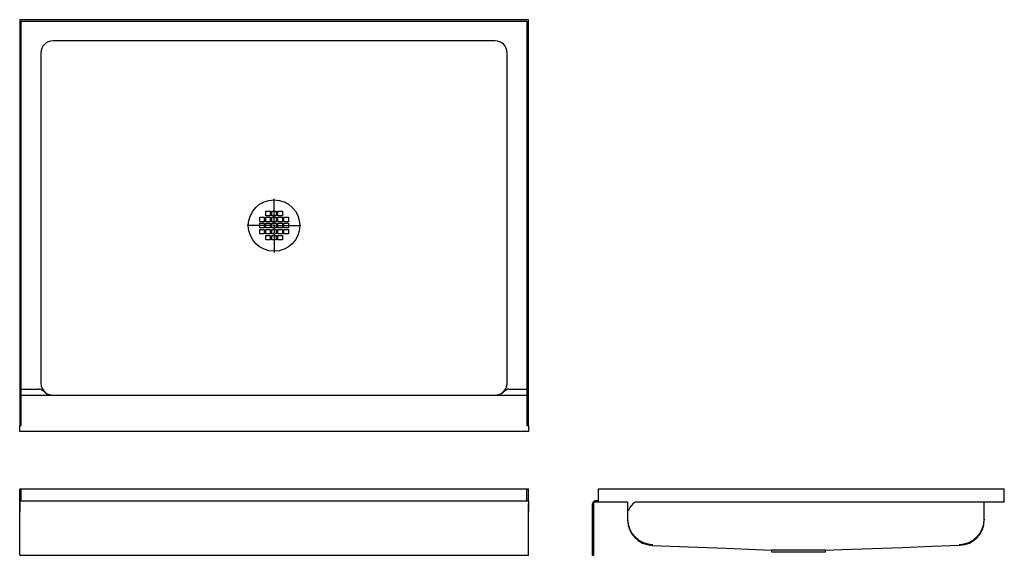
# Model space of a CAD drawing. Extents: x 15.9 to 97.1, y 13.9 to 58.2.
import ezdxf

# ---------------------------------------------------------------- set-up
doc = ezdxf.new("R2010")
doc.units = 0
doc.layers.get('0').update_dxf_attribs({"linetype": 'CONTINUOUS'})

# ---------------------------------------------------------------- blocks, each defined once
blk = doc.blocks.new('SW_CENTERMARKSYMBOL_0')
at = {"color": 0, "linetype": 'CONTINUOUS'}
for p, q in [((0, 0.197), (0, 2.223)), ((-0.197, 0), (-2.223, 0)), ((0, 0), (-0.098, 0)), ((0, 0), (0, 0.098)), ((0, 0), (0, -0.098)), ((0, 0), (0.098, 0)), ((0.197, 0), (2.223, 0)), ((0, -0.197), (0, -2.223))]:
    blk.add_line(p, q, dxfattribs=at)

msp = doc.modelspace()

# ---------------------------------------------------------------- linework, layer by layer
at = {"color": 7, "linetype": 'CONTINUOUS'}
for p, q in [((57.854, 58.168), (15.854, 58.168)), ((15.854, 58.168), (15.854, 24.668)), ((15.979, 58.043), (57.729, 58.043)), ((15.979, 24.668), (15.979, 58.043)), ((57.729, 58.043), (57.729, 24.668)), ((57.854, 24.668), (57.854, 58.168)), ((55.104, 56.418), (18.604, 56.418)), ((18.604, 56.418), (18.604, 56.418)), ((55.104, 56.418), (55.104, 56.418)), ((17.604, 55.418), (17.604, 28.168)), ((56.104, 28.168), (56.104, 55.418)), ((36.166, 41.98), (36.166, 42.355)), ((36.166, 42.355), (36.541, 42.355)), ((36.541, 42.355), (36.541, 41.98)), ((36.666, 41.98), (36.666, 42.355)), ((36.666, 42.355), (37.041, 42.355)), ((37.041, 42.355), (37.041, 41.98)), ((37.166, 42.355), (37.541, 42.355)), ((37.166, 41.98), (37.166, 42.355)), ((37.541, 42.355), (37.541, 41.98)), ((35.666, 41.48), (35.666, 41.855)), ((35.666, 41.855), (36.041, 41.855)), ((36.041, 41.48), (35.666, 41.48)), ((36.041, 41.855), (36.041, 41.48)), ((36.541, 41.98), (36.166, 41.98)), ((36.166, 41.48), (36.166, 41.855)), ((36.166, 41.855), (36.541, 41.855)), ((36.541, 41.48), (36.166, 41.48)), ((36.541, 41.855), (36.541, 41.48)), ((37.041, 41.98), (36.666, 41.98)), ((36.666, 41.48), (36.666, 41.855)), ((36.666, 41.855), (37.041, 41.855)), ((37.041, 41.48), (36.666, 41.48)), ((37.041, 41.855), (37.041, 41.48)), ((37.541, 41.98), (37.166, 41.98)), ((37.166, 41.855), (37.541, 41.855)), ((37.166, 41.48), (37.166, 41.855)), ((37.541, 41.48), (37.166, 41.48)), ((37.541, 41.855), (37.541, 41.48)), ((37.666, 41.855), (38.041, 41.855)), ((37.666, 41.48), (37.666, 41.855)), ((38.041, 41.48), (37.666, 41.48)), ((38.041, 41.855), (38.041, 41.48)), ((35.666, 40.98), (35.666, 41.355)), ((35.666, 41.355), (36.041, 41.355)), ((36.041, 40.98), (35.666, 40.98)), ((35.666, 40.48), (35.666, 40.855)), ((35.666, 40.855), (36.041, 40.855)), ((36.041, 41.355), (36.041, 40.98)), ((36.041, 40.855), (36.041, 40.48)), ((36.166, 40.98), (36.166, 41.355)), ((36.166, 41.355), (36.541, 41.355)), ((36.541, 40.98), (36.166, 40.98)), ((36.166, 40.48), (36.166, 40.855)), ((36.166, 40.855), (36.541, 40.855)), ((36.541, 41.355), (36.541, 40.98)), ((36.541, 40.855), (36.541, 40.48)), ((36.666, 40.98), (36.666, 41.355)), ((36.666, 41.355), (37.041, 41.355)), ((37.041, 40.98), (36.666, 40.98)), ((36.666, 40.48), (36.666, 40.855)), ((36.666, 40.855), (37.041, 40.855)), ((37.041, 41.355), (37.041, 40.98)), ((37.041, 40.855), (37.041, 40.48)), ((37.166, 41.355), (37.541, 41.355)), ((37.166, 40.98), (37.166, 41.355)), ((37.541, 40.98), (37.166, 40.98)), ((37.166, 40.855), (37.541, 40.855)), ((37.166, 40.48), (37.166, 40.855)), ((37.541, 41.355), (37.541, 40.98)), ((37.541, 40.855), (37.541, 40.48)), ((37.666, 41.355), (38.041, 41.355)), ((37.666, 40.98), (37.666, 41.355)), ((38.041, 40.98), (37.666, 40.98)), ((37.666, 40.855), (38.041, 40.855)), ((37.666, 40.48), (37.666, 40.855)), ((38.041, 41.355), (38.041, 40.98)), ((38.041, 40.855), (38.041, 40.48)), ((36.041, 40.48), (35.666, 40.48)), ((36.541, 40.48), (36.166, 40.48)), ((36.166, 39.98), (36.166, 40.355)), ((36.166, 40.355), (36.541, 40.355)), ((36.541, 39.98), (36.166, 39.98)), ((36.541, 40.355), (36.541, 39.98)), ((37.041, 40.48), (36.666, 40.48)), ((36.666, 39.98), (36.666, 40.355)), ((36.666, 40.355), (37.041, 40.355)), ((37.041, 39.98), (36.666, 39.98)), ((37.041, 40.355), (37.041, 39.98)), ((37.541, 40.48), (37.166, 40.48)), ((37.166, 40.355), (37.541, 40.355)), ((37.166, 39.98), (37.166, 40.355)), ((37.541, 39.98), (37.166, 39.98)), ((37.541, 40.355), (37.541, 39.98)), ((38.041, 40.48), (37.666, 40.48)), ((15.979, 27.668), (17.458, 27.668)), ((56.249, 27.668), (57.729, 27.668)), ((15.979, 27.168), (57.729, 27.168)), ((15.854, 24.668), (15.979, 24.668)), ((15.854, 24.418), (15.854, 24.668)), ((15.854, 24.168), (15.854, 24.418)), ((57.729, 24.668), (57.854, 24.668)), ((57.854, 24.668), (57.854, 24.418)), ((57.854, 24.418), (57.854, 24.168)), ((57.854, 24.168), (15.854, 24.168)), ((15.854, 19.446), (15.979, 19.446)), ((15.854, 18.446), (15.854, 19.446)), ((15.979, 18.446), (15.979, 19.446)), ((15.979, 19.446), (57.729, 19.446)), ((57.729, 18.446), (57.729, 19.446)), ((57.729, 19.446), (57.854, 19.446)), ((57.854, 18.446), (57.854, 19.446)), ((63.643, 18.446), (63.643, 19.446)), ((63.643, 19.446), (97.143, 19.446)), ((63.643, 19.446), (97.018, 19.446)), ((97.143, 18.346), (97.143, 19.446)), ((15.854, 18.196), (15.854, 18.446)), ((15.854, 18.446), (57.854, 18.446)), ((15.854, 18.346), (15.854, 17.562)), ((15.854, 13.946), (15.854, 18.196)), ((57.854, 18.446), (57.854, 18.196)), ((57.854, 18.346), (57.854, 17.562)), ((57.854, 13.946), (57.854, 18.196)), ((63.143, 13.946), (63.143, 18.196)), ((66.043, 18.346), (63.243, 18.346)), ((63.243, 13.946), (63.243, 18.346)), ((63.643, 18.446), (63.393, 18.446)), ((66.043, 18.346), (66.043, 17.562)), ((97.143, 18.346), (66.675, 18.346)), ((95.493, 16.941), (95.493, 18.346)), ((66.043, 17.562), (66.043, 16.94)), ((66.043, 16.94), (66.043, 16.94)), ((66.043, 16.94), (66.043, 16.868)), ((95.493, 16.941), (95.493, 16.941)), ((95.493, 16.941), (95.493, 16.874)), ((68.061, 14.77), (68.061, 14.77)), ((15.854, 13.946), (57.854, 13.946)), ((63.143, 13.946), (63.243, 13.946)), ((77.918, 14.375), (77.918, 14.221)), ((77.918, 14.221), (82.368, 14.221)), ((82.368, 14.221), (82.368, 14.372))]:
    msp.add_line(p, q, dxfattribs=at)
for points in [[(17.604, 55.418), (17.604, 55.418), (17.604, 55.418)], [(17.996, 27.374), (17.817, 27.501), (17.72, 27.564), (17.616, 27.623), (17.521, 27.659), (17.458, 27.668)], [(56.249, 27.668), (56.159, 27.652), (56.064, 27.609), (55.975, 27.557), (55.839, 27.466), (55.711, 27.374)], [(56.104, 28.168), (56.104, 28.168)], [(68.061, 14.769), (71.07, 14.649), (74.192, 14.524), (77.269, 14.401), (77.92, 14.375)], [(82.366, 14.373), (83.725, 14.421), (86.248, 14.513), (88.739, 14.604), (91.197, 14.693), (93.467, 14.776)], [(77.931, 14.375), (77.919, 14.375), (77.92, 14.375)], [(82.366, 14.372), (82.366, 14.372), (82.35, 14.372), (82.32, 14.372), (82.273, 14.372), (82.211, 14.372), (82.133, 14.372), (82.044, 14.372), (81.941, 14.372), (81.822, 14.371), (81.691, 14.371), (81.553, 14.37), (81.405, 14.37), (81.245, 14.369), (81.075, 14.369), (80.904, 14.368), (80.727, 14.367), (80.543, 14.367), (80.353, 14.366), (80.169, 14.366), (79.984, 14.366), (79.796, 14.366), (79.608, 14.367), (79.431, 14.367), (79.258, 14.368), (79.088, 14.369), (78.924, 14.37), (78.774, 14.371), (78.632, 14.371), (78.499, 14.372), (78.376, 14.373), (78.271, 14.373), (78.177, 14.374), (78.095, 14.374), (78.028, 14.374), (77.968, 14.375), (77.931, 14.375)]]:
    msp.add_lwpolyline(points, dxfattribs=at)
msp.add_circle((36.854, 41.168), 2.125, dxfattribs=at)
for centre, radius, start, end in [((18.604, 55.418), 1, 90, 180), ((55.104, 55.418), 1, 0, 90), ((18.604, 28.168), 1, 180, 232.57972), ((18.604, 28.168), 1, 180, 233.74779), ((55.104, 28.168), 1, 297.82712, 0), ((55.104, 28.168), 1, 307.42028, 0), ((18.604, 28.168), 1, 232.57972, 270), ((55.104, 28.168), 1, 270, 307.42028), ((63.393, 18.196), 0.25, 90, 180), ((67.785, 16.804), 1.9, 125.75255, 156.46425), ((68.149, 16.941), 2.106, 180.02048, 269.5214), ((68.143, 16.867), 2.1, 179.96016, 267.74572), ((93.388, 16.942), 2.105, 270.41556, 359.98032), ((93.393, 16.874), 2.1, 271.99093, 0.03519)]:
    msp.add_arc(centre, radius, start, end, dxfattribs=at)

# ---------------------------------------------------------------- block references
msp.add_blockref('SW_CENTERMARKSYMBOL_0', (36.854, 41.168), dxfattribs=at)

doc.saveas('drawing.dxf')
